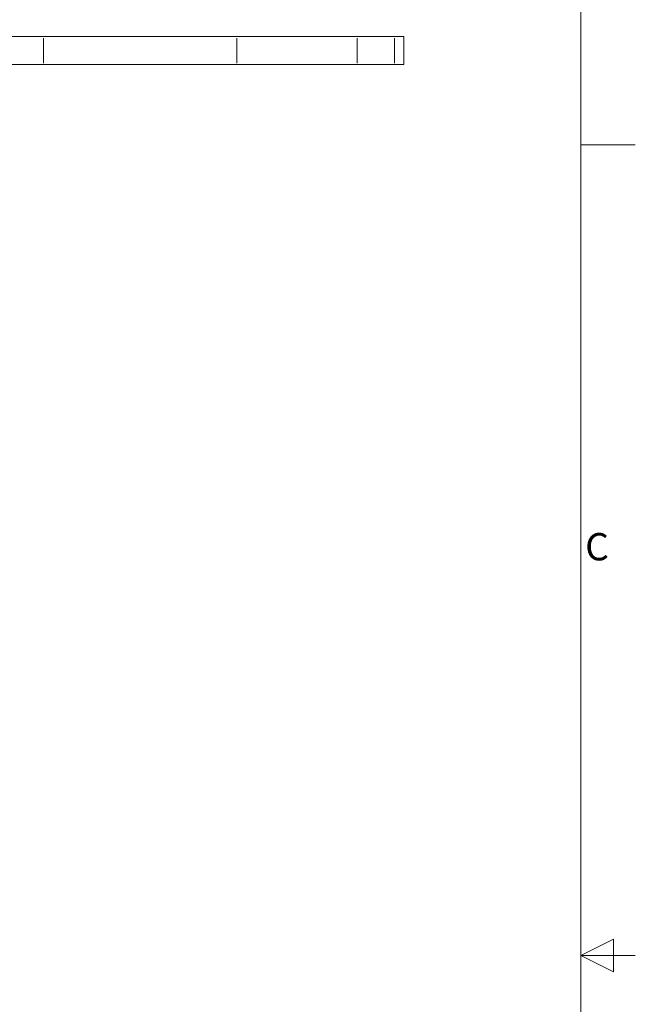
# Model space of a CAD drawing. Units: millimetres. Extents: x 0 to 840, y 0 to 594.
# Drawn here: x 727 to 840, y 288 to 468 of the extents above; entities that cross this region are included whole.
import ezdxf

# ---------------------------------------------------------------- set-up
doc = ezdxf.new("R2010")
doc.units = ezdxf.units.MM
doc.header["$LTSCALE"] = 2
doc.layers.get('0').update_dxf_attribs({"lineweight": 18})
for name, color, linetype, lineweight in [('Bordo (TVL)', 7, 'Continuous', 18), ('Visibile (ISO)', 7, 'Continuous', 18), ('Visibile sottile (ISO)', 7, 'Continuous', 18)]:
    doc.layers.add(name, color=color, linetype=linetype, lineweight=lineweight)
doc.styles.add('Cartiglio (TVL)', font='arial.ttf')

# ---------------------------------------------------------------- blocks, each defined once
blk = doc.blocks.new('Bordi Bordo (TVL)')
at = {"layer": 'Bordo (TVL)'}
for p, q in [((415, 292), (415, 5)), ((415, 222.75), (420, 222.75)), ((415, 148.5), (418, 150)), ((418, 150), (418, 147)), ((415, 148.5), (420, 148.5)), ((415, 148.5), (418, 147))]:
    blk.add_line(p, q, dxfattribs=at)
at = {"layer": 'Bordo (TVL)', "insert": (415.4, 185.625), "char_height": 2.5, "attachment_point": 4, "style": 'Cartiglio (TVL)'}
blk.add_mtext('C', dxfattribs=at)

msp = doc.modelspace()

# ---------------------------------------------------------------- linework, layer by layer
at = {"layer": 'Visibile (ISO)'}
for p, q in [((683.22, 465.35), (731.48, 465.35)), ((728, 465.4), (727.72, 465.4)), ((727.72, 465.35), (727.72, 465.4)), ((728.54, 465.4), (728, 465.4)), ((728, 465.35), (728, 465.4)), ((729.32, 465.4), (728.54, 465.4)), ((729.32, 465.35), (729.32, 465.4)), ((729.74, 465.4), (729.45, 465.4)), ((729.45, 465.35), (729.45, 465.4)), ((729.97, 465.4), (729.74, 465.4)), ((729.74, 465.35), (729.74, 465.4)), ((730.85, 465.4), (729.97, 465.4)), ((729.97, 465.35), (729.97, 465.4)), ((731.1, 465.4), (730.85, 465.4)), ((730.85, 465.35), (730.85, 465.4)), ((731.41, 465.4), (731.1, 465.4)), ((731.1, 465.35), (731.1, 465.4)), ((731.41, 465.35), (731.41, 465.4)), ((732.17, 465.4), (731.47, 465.4)), ((731.47, 465.35), (731.47, 465.4)), ((731.48, 465.35), (766.95, 465.35)), ((732.44, 465.4), (732.17, 465.4)), ((732.17, 465.35), (732.17, 465.4)), ((733.13, 465.4), (732.44, 465.4)), ((732.44, 465.35), (732.44, 465.4)), ((733.13, 465.35), (733.13, 465.4)), ((734.99, 465.4), (733.43, 465.4)), ((733.43, 465.35), (733.43, 465.4)), ((734.99, 465.35), (734.99, 465.4)), ((735.64, 465.4), (735.38, 465.4)), ((735.38, 465.35), (735.38, 465.4)), ((736.75, 465.4), (735.64, 465.4)), ((735.64, 465.35), (735.64, 465.4)), ((737.03, 465.4), (736.75, 465.4)), ((736.75, 465.35), (736.75, 465.4)), ((737.03, 465.35), (737.03, 465.4)), ((738.03, 465.4), (737.34, 465.4)), ((737.34, 465.35), (737.34, 465.4)), ((738.3, 465.4), (738.03, 465.4)), ((738.03, 465.35), (738.03, 465.4)), ((739, 465.4), (738.3, 465.4)), ((738.3, 465.35), (738.3, 465.4)), ((739, 465.35), (739, 465.4)), ((766.95, 465.35), (789, 465.35)), ((795.87, 465.35), (789, 465.35)), ((795.87, 465.35), (797.55, 465.35)), ((797.55, 460.25), (797.55, 465.35)), ((731.48, 460.25), (683.22, 460.25)), ((766.95, 460.25), (731.48, 460.25)), ((789, 460.25), (766.95, 460.25)), ((789, 460.25), (795.87, 460.25)), ((797.55, 460.25), (795.87, 460.25))]:
    msp.add_line(p, q, dxfattribs=at)
at = {"layer": 'Visibile sottile (ISO)'}
for p, q in [((728.54, 465.35), (728.54, 465.39)), ((731.48, 460.5), (731.48, 465.09)), ((766.95, 460.5), (766.95, 465.09)), ((789, 460.5), (789, 465.09)), ((795.87, 460.5), (795.87, 465.09))]:
    msp.add_line(p, q, dxfattribs=at)

# ---------------------------------------------------------------- block references
at = {"xscale": 2, "yscale": 2, "zscale": 2}
msp.add_blockref('Bordi Bordo (TVL)', (0, 0), dxfattribs=at)

doc.saveas('drawing.dxf')
